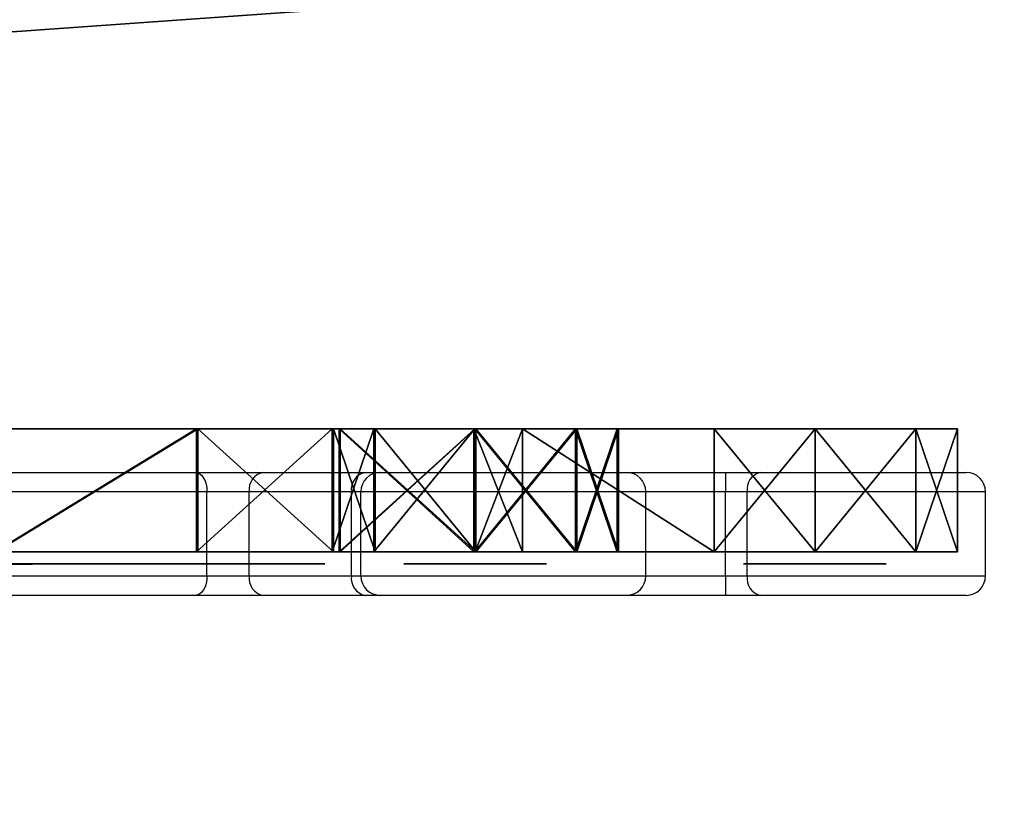
# Model space of a CAD drawing. Units: centimetres. Extents: x -348 to 302, y -288 to 287.
# Drawn here: x 20 to 35, y 20 to 33 of the extents above; entities that cross this region are included whole.
import ezdxf

# ---------------------------------------------------------------- set-up
doc = ezdxf.new("R2010")
doc.units = ezdxf.units.CM
doc.header["$LTSCALE"] = 2.54
doc.layers.get('0').update_dxf_attribs({"true_color": 0xff5454})
doc.layers.add('VP-EQ', color=7, linetype='Continuous', true_color=0x8a3492)

# ---------------------------------------------------------------- blocks, each defined once
blk = doc.blocks.new('Grupuj_40')
at = {"color": 18, "true_color": 0x010101, "extrusion": (9.49534e-15, 2.22119e-14, -1)}
blk.add_circle((-1.046, 1.1), 1.1, dxfattribs=at)
at = {"color": 18, "true_color": 0x010101}
mesh = blk.add_polyface(dxfattribs=at)
corners = [(0.4, 1.99), (0, 0.76), (0, 1.44), (0.4, 0.21), (1.046, 0), (1.046, 2.2), (1.693, 0.21), (1.693, 1.99), (2.092, 1.44), (2.092, 0.76)]
mesh.append_faces([[corners[k] for k in face] for face in [(0, 1, 2), (6, 8, 9)]], dxfattribs={"vtx0": -1, "color": 18})
mesh.append_faces([[corners[k] for k in face] for face in [(1, 0, 3), (3, 0, 4), (4, 5, 6)]], dxfattribs={"vtx0": -1, "vtx1": -1, "color": 18})
mesh.append_faces([[corners[k] for k in face] for face in [(4, 0, 5), (6, 5, 7), (6, 7, 8)]], dxfattribs={"vtx0": -1, "vtx2": -1, "color": 18})
blk = doc.blocks.new('Komponent_7')
at = {"color": 0}
blk.add_blockref('Grupuj_40', (0, 0), dxfattribs=at)
blk = doc.blocks.new('Grupuj_39')
at = {"color": 18, "true_color": 0x010101}
for p, q in [((1.047, 4.324), (0.365, 4.072)), ((4.198, 4.324), (1.047, 4.324)), ((4.198, 4.324), (4.866, 4.084)), ((0, 3.191), (0.365, 4.072)), ((4.866, 4.084), (5.229, 3.474)), ((1.163, 3.673), (0.857, 3.56)), ((4.085, 3.673), (1.163, 3.673)), ((4.427, 3.551), (4.085, 3.673)), ((0.857, 3.56), (0.71, 3.205)), ((4.572, 3.307), (4.427, 3.551)), ((5.229, 3.474), (5.211, 2.996)), ((0.71, 3.205), (0.846, 2.909)), ((4.565, 3.116), (4.572, 3.307)), ((0, 3.191), (0.304, 2.531)), ((4.175, 1.978), (4.565, 3.116)), ((0.846, 2.909), (2.912, 0.843)), ((4.777, 1.729), (5.211, 2.996)), ((0.304, 2.531), (2.533, 0.303)), ((3.646, 0.897), (4.175, 1.978)), ((4.187, 0.525), (4.777, 1.729)), ((2.912, 0.843), (3.241, 0.688)), ((3.516, 0.758), (3.646, 0.897)), ((3.241, 0.688), (3.516, 0.758)), ((4.187, 0.525), (3.862, 0.175)), ((3.174, 0), (2.533, 0.303)), ((3.862, 0.175), (3.174, 0))]:
    blk.add_line(p, q, dxfattribs=at)
mesh = blk.add_polyface(dxfattribs=at)
corners = [(0.304, 2.531), (0.365, 4.072), (0, 3.191), (0.71, 3.205), (0.846, 2.909), (2.533, 0.303), (2.912, 0.843), (3.174, 0), (3.241, 0.688), (3.862, 0.175), (3.516, 0.758), (3.646, 0.897), (4.175, 1.978), (4.187, 0.525), (4.565, 3.116), (4.777, 1.729), (4.572, 3.307), (1.047, 4.324), (0.857, 3.56), (1.163, 3.673), (4.198, 4.324), (4.085, 3.673), (4.427, 3.551), (4.866, 4.084), (5.211, 2.996), (5.229, 3.474)]
mesh.append_faces([[corners[k] for k in face] for face in [(0, 1, 2), (23, 24, 25)]], dxfattribs={"vtx0": -1, "color": 18})
mesh.append_faces([[corners[k] for k in face] for face in [(3, 0, 4), (4, 5, 6), (6, 7, 8), (8, 9, 10), (10, 9, 11), (11, 9, 12), (12, 13, 14), (14, 15, 16), (17, 19, 20), (20, 22, 23)]], dxfattribs={"vtx0": -1, "vtx1": -1, "color": 18})
mesh.append_faces([[corners[k] for k in face] for face in [(1, 0, 3), (23, 16, 15)]], dxfattribs={"vtx0": -1, "vtx1": -1, "vtx2": -1, "color": 18})
mesh.append_faces([[corners[k] for k in face] for face in [(4, 0, 5), (6, 5, 7), (8, 7, 9), (12, 9, 13), (14, 13, 15), (3, 17, 1), (17, 3, 18), (17, 18, 19), (20, 19, 21), (20, 21, 22), (23, 22, 16), (23, 15, 24)]], dxfattribs={"vtx0": -1, "vtx2": -1, "color": 18})
blk = doc.blocks.new('Komponent_6')
at = {"color": 0}
blk.add_blockref('Grupuj_39', (0, 0), dxfattribs=at)
blk = doc.blocks.new('Grupuj_43')
at = {"color": 0, "extrusion": (3.3567e-15, -1, 5.97531e-05), "rotation": 90.00003753195679}
blk.add_blockref('Komponent_6', (24.81, 24.096, 0), dxfattribs=at)
at = {"color": 0, "extrusion": (3.35677e-15, 1, -5.97531e-05), "zscale": -0.9999999999999999, "rotation": 269.9999987973299}
blk.add_blockref('Komponent_6', (-24.81, 13.877, -0.001), dxfattribs=at)
at = {"color": 0, "extrusion": (2.98765e-05, -1, 5.17477e-05), "rotation": 45.00003810023384}
blk.add_blockref('Komponent_6', (26.717, 18.482, 0.001), dxfattribs=at)
at = {"color": 0, "extrusion": (-2.98765e-05, 1, -6.77585e-05), "zscale": -1, "rotation": 224.9999995701774}
blk.add_blockref('Komponent_6', (-26.717, 19.491, -0.001), dxfattribs=at)
at = {"color": 0, "extrusion": (3.35673e-15, -1, 5.97531e-05), "zscale": -1, "rotation": 315.000000000001}
for p in [(30.126, 31.606, 0), (35.369, 18.948, 0)]:
    blk.add_blockref('Komponent_7', p, dxfattribs=at)
at = {"color": 0, "extrusion": (3.35677e-15, -1, 5.97531e-05), "zscale": -1, "rotation": 135.0000025613282}
blk.add_blockref('Komponent_7', (33.161, 6.367, -0.002), dxfattribs=at)
blk = doc.blocks.new('Grupuj_42')
at = {"color": 18, "true_color": 0x010101}
for p, q in [((28.435, 1.901, 9.527), (30.528, 1.9, 7.435)), ((28.435, 0.001, 9.527), (28.435, 1.901, 9.527)), ((28.435, 1.901, 9.527), (30.528, 1.9, 7.435)), ((28.435, 0.001, 9.527), (28.435, 1.901, 9.527)), ((28.453, 1.902, 30.635), (30.546, 1.902, 32.728)), ((28.453, 1.902, 30.635), (30.546, 1.902, 32.728)), ((28.453, 0.002, 30.636), (28.453, 1.902, 30.635)), ((28.453, 0.002, 30.636), (28.453, 1.902, 30.635)), ((30.528, 0, 7.435), (30.528, 1.9, 7.435)), ((30.528, 0, 7.435), (30.528, 1.9, 7.435)), ((30.546, 0.002, 32.728), (30.546, 1.902, 32.728)), ((30.546, 0.002, 32.728), (30.546, 1.902, 32.728)), ((30.635, 1.901, 11.727), (32.728, 1.901, 9.635)), ((30.635, 0.001, 11.727), (30.635, 1.901, 11.727)), ((30.635, 1.901, 11.727), (32.728, 1.901, 9.635)), ((30.635, 0.001, 11.727), (30.635, 1.901, 11.727)), ((30.653, 1.902, 28.435), (32.746, 1.902, 30.528)), ((30.653, 0.002, 28.436), (30.653, 1.902, 28.435)), ((30.653, 0.002, 28.436), (30.653, 1.902, 28.435)), ((30.653, 1.902, 28.435), (32.746, 1.902, 30.528)), ((31.19, 0.002, 34.284), (31.19, 1.902, 34.284)), ((31.19, 0.002, 34.284), (31.19, 1.902, 34.284)), ((32.717, 0.001, 14.842), (32.717, 1.901, 14.842)), ((32.717, 0.001, 14.842), (32.717, 1.901, 14.842)), ((32.728, 0.001, 9.635), (32.728, 1.901, 9.635)), ((32.728, 0.001, 9.635), (32.728, 1.901, 9.635)), ((32.746, 0.002, 30.528), (32.746, 1.902, 30.528)), ((32.746, 0.002, 30.528), (32.746, 1.902, 30.528)), ((33.466, 1.901, 21.646), (36.425, 1.901, 21.646)), ((33.466, 1.901, 18.535), (36.425, 1.901, 18.535)), ((33.466, 0.001, 18.535), (33.466, 1.901, 18.535)), ((33.466, 1.901, 18.535), (36.425, 1.901, 18.535)), ((33.466, 0.001, 21.646), (33.466, 1.901, 21.646)), ((33.466, 0.001, 18.535), (33.466, 1.901, 18.535)), ((33.466, 1.901, 21.646), (36.425, 1.901, 21.646)), ((33.466, 0.001, 21.646), (33.466, 1.901, 21.646)), ((34.284, 0, 5.879), (34.284, 1.9, 5.879)), ((34.284, 0, 5.879), (34.284, 1.9, 5.879)), ((34.302, 0.002, 31.173), (34.302, 1.902, 31.172)), ((34.302, 0.002, 31.173), (34.302, 1.902, 31.172)), ((36.425, 0.001, 18.535), (36.425, 1.901, 18.535)), ((36.425, 0.001, 21.646), (36.425, 1.901, 21.646)), ((36.425, 0.001, 18.535), (36.425, 1.901, 18.535)), ((36.425, 0.001, 21.646), (36.425, 1.901, 21.646)), ((39.536, 0.001, 18.535), (39.536, 1.901, 18.535)), ((39.536, 0.001, 18.535), (39.536, 1.901, 18.535)), ((28.435, 0.001, 9.527), (30.528, 0, 7.435)), ((28.435, 0.001, 9.527), (30.528, 0, 7.435)), ((28.453, 0.002, 30.636), (30.546, 0.002, 32.728)), ((28.453, 0.002, 30.636), (30.546, 0.002, 32.728)), ((30.635, 0.001, 11.727), (32.728, 0.001, 9.635)), ((30.635, 0.001, 11.727), (32.728, 0.001, 9.635)), ((30.653, 0.002, 28.436), (32.746, 0.002, 30.528)), ((30.653, 0.002, 28.436), (32.746, 0.002, 30.528)), ((33.466, 0.001, 18.535), (36.425, 0.001, 18.535)), ((33.466, 0.001, 21.646), (36.425, 0.001, 21.646)), ((33.466, 0.001, 18.535), (36.425, 0.001, 18.535)), ((33.466, 0.001, 21.646), (36.425, 0.001, 21.646))]:
    blk.add_line(p, q, dxfattribs=at)
at = {"color": 0}
for p, q in [((31.172, 0, 5.879), (31.172, 1.9, 5.879)), ((31.172, 0, 5.879), (31.172, 1.9, 5.879)), ((32.728, 0, 5.235), (32.728, 1.9, 5.235)), ((32.728, 0, 5.235), (32.728, 1.9, 5.235)), ((32.735, 0.002, 25.321), (32.735, 1.902, 25.32)), ((32.735, 0.002, 25.321), (32.735, 1.902, 25.32)), ((32.746, 0.002, 34.928), (32.746, 1.902, 34.928)), ((32.746, 0.002, 34.928), (32.746, 1.902, 34.928)), ((34.284, 0.001, 8.99), (34.284, 1.901, 8.99)), ((34.284, 0.001, 8.99), (34.284, 1.901, 8.99)), ((34.302, 0.002, 34.284), (34.302, 1.902, 34.284)), ((34.302, 0.002, 34.284), (34.302, 1.902, 34.284)), ((34.928, 0, 7.435), (34.928, 1.9, 7.435)), ((34.928, 0, 7.435), (34.928, 1.9, 7.435)), ((34.946, 0.002, 32.728), (34.946, 1.902, 32.728)), ((34.946, 0.002, 32.728), (34.946, 1.902, 32.728)), ((37.981, 0.001, 17.891), (37.981, 1.901, 17.89)), ((37.981, 0.001, 22.291), (37.981, 1.901, 22.29)), ((37.981, 0.001, 17.891), (37.981, 1.901, 17.89)), ((37.981, 0.001, 22.291), (37.981, 1.901, 22.29)), ((39.536, 0.001, 21.646), (39.536, 1.901, 21.646)), ((39.536, 0.001, 21.646), (39.536, 1.901, 21.646)), ((40.181, 0.001, 20.091), (40.181, 1.901, 20.09)), ((40.181, 0.001, 20.091), (40.181, 1.901, 20.09))]:
    blk.add_line(p, q, dxfattribs=at)
at = {"color": 0, "extrusion": (4.96536e-15, -1, 5.97531e-05)}
blk.add_arc((20.078, 20.103, -1.9), 13.7, 276.6816, 308.3184, dxfattribs=at)
at = {"color": 18, "true_color": 0x010101, "extrusion": (4.96536e-15, -1, 5.97531e-05)}
blk.add_arc((20.078, 20.103, -1.9), 13.7, 276.6816, 308.3184, dxfattribs=at)
blk.add_arc((20.078, 20.103, -1.9), 13.7, 276.6816, 308.3184, dxfattribs=at)
at = {"color": 0, "extrusion": (3.78503e-15, -1, 5.97531e-05)}
blk.add_arc((20.096, 20.06, -1.9), 13.7, 51.6816, 67.5, dxfattribs=at)
at = {"color": 18, "true_color": 0x010101, "extrusion": (3.78503e-15, -1, 5.97531e-05)}
blk.add_arc((20.096, 20.06, -1.9), 13.7, 51.6816, 67.5, dxfattribs=at)
at = {"color": 0, "extrusion": (-4.42541e-15, 1, -5.97531e-05)}
for centre in [(-32.728, 7.435, 1.9), (-32.728, 7.435, 0)]:
    blk.add_arc(centre, 2.2, 90, 360, dxfattribs=at)
at = {"color": 18, "true_color": 0x010101, "extrusion": (-4.42541e-15, 1, -5.97531e-05)}
for centre in [(-32.728, 7.435, 1.9), (-32.728, 7.435, 1.9), (-32.728, 7.435, 1.9), (-32.728, 7.435, 1.9), (-32.728, 7.435, 1.9), (-32.728, 7.435, 1.9), (-32.728, 7.435, 0), (-32.728, 7.435, 0), (-32.728, 7.435, 0), (-32.728, 7.435, 0), (-32.728, 7.435, 0), (-32.728, 7.435, 0)]:
    blk.add_arc(centre, 2.2, 90, 360, dxfattribs=at)
at = {"color": 0, "extrusion": (-3.58721e-15, 1, -5.97531e-05)}
blk.add_arc((-32.746, 32.728, 1.9), 2.2, 360, 270, dxfattribs=at)
at = {"color": 18, "true_color": 0x010101, "extrusion": (-3.58721e-15, 1, -5.97531e-05)}
blk.add_arc((-32.746, 32.728, 1.9), 2.2, 360, 270, dxfattribs=at)
blk.add_arc((-32.746, 32.728, 1.9), 2.2, 360, 270, dxfattribs=at)
blk.add_arc((-32.746, 32.728, 1.9), 2.2, 360, 270, dxfattribs=at)
blk.add_arc((-32.746, 32.728, 1.9), 2.2, 360, 270, dxfattribs=at)
blk.add_arc((-32.746, 32.728, 1.9), 2.2, 360, 270, dxfattribs=at)
blk.add_arc((-32.746, 32.728, 1.9), 2.2, 360, 270, dxfattribs=at)
at = {"color": 0, "extrusion": (5.6304e-15, -1, 5.97531e-05)}
blk.add_arc((20.06, 20.085, -1.9), 13.7, 321.6816, 337.5, dxfattribs=at)
at = {"color": 18, "true_color": 0x010101, "extrusion": (5.6304e-15, -1, 5.97531e-05)}
blk.add_arc((20.06, 20.085, -1.9), 13.7, 321.6816, 337.5, dxfattribs=at)
at = {"color": 0, "extrusion": (-4.2854e-15, 1, -5.97531e-05)}
blk.add_arc((-20.078, 20.078, 1.9), 13.7, 141.6816, 173.3184, dxfattribs=at)
at = {"color": 18, "true_color": 0x010101, "extrusion": (-4.2854e-15, 1, -5.97531e-05)}
blk.add_arc((-20.078, 20.078, 1.9), 13.7, 141.6816, 173.3184, dxfattribs=at)
blk.add_arc((-20.078, 20.078, 1.9), 13.7, 141.6816, 173.3184, dxfattribs=at)
at = {"color": 0, "extrusion": (-3.70613e-15, 1, -5.97531e-05)}
blk.add_arc((-20.008, 20.163, 1.9), 13.778, 186.8967, 202.7151, dxfattribs=at)
at = {"color": 18, "true_color": 0x010101, "extrusion": (-3.70613e-15, 1, -5.97531e-05)}
blk.add_arc((-20.008, 20.163, 1.9), 13.778, 186.8967, 202.7151, dxfattribs=at)
at = {"color": 0, "extrusion": (-2.56035e-15, 1, -5.97531e-05)}
blk.add_arc((-37.981, 20.091, 1.9), 2.2, 45, 315, dxfattribs=at)
at = {"color": 18, "true_color": 0x010101, "extrusion": (-2.56035e-15, 1, -5.97531e-05)}
blk.add_arc((-37.981, 20.091, 1.9), 2.2, 45, 315, dxfattribs=at)
blk.add_arc((-37.981, 20.091, 1.9), 2.2, 45, 315, dxfattribs=at)
blk.add_arc((-37.981, 20.091, 1.9), 2.2, 45, 315, dxfattribs=at)
blk.add_arc((-37.981, 20.091, 1.9), 2.2, 45, 315, dxfattribs=at)
blk.add_arc((-37.981, 20.091, 1.9), 2.2, 45, 315, dxfattribs=at)
blk.add_arc((-37.981, 20.091, 1.9), 2.2, 45, 315, dxfattribs=at)
at = {"color": 0, "extrusion": (4.99454e-15, -1, 5.97531e-05)}
blk.add_arc((20.078, 20.103, 0), 13.7, 276.6816, 308.3184, dxfattribs=at)
at = {"color": 18, "true_color": 0x010101, "extrusion": (4.99454e-15, -1, 5.97531e-05)}
blk.add_arc((20.078, 20.103, 0), 13.7, 276.6816, 308.3184, dxfattribs=at)
blk.add_arc((20.078, 20.103, 0), 13.7, 276.6816, 308.3184, dxfattribs=at)
at = {"color": 0, "extrusion": (3.78488e-15, -1, 5.97531e-05)}
blk.add_arc((20.096, 20.06, 0), 13.7, 51.6816, 67.5, dxfattribs=at)
at = {"color": 18, "true_color": 0x010101, "extrusion": (3.78488e-15, -1, 5.97531e-05)}
blk.add_arc((20.096, 20.06, 0), 13.7, 51.6816, 67.5, dxfattribs=at)
at = {"color": 0, "extrusion": (-3.33146e-15, 1, -5.97531e-05)}
blk.add_arc((-32.746, 32.728, 0), 2.2, 360, 270, dxfattribs=at)
at = {"color": 18, "true_color": 0x010101, "extrusion": (-3.33146e-15, 1, -5.97531e-05)}
blk.add_arc((-32.746, 32.728, 0), 2.2, 360, 270, dxfattribs=at)
blk.add_arc((-32.746, 32.728, 0), 2.2, 360, 270, dxfattribs=at)
blk.add_arc((-32.746, 32.728, 0), 2.2, 360, 270, dxfattribs=at)
blk.add_arc((-32.746, 32.728, 0), 2.2, 360, 270, dxfattribs=at)
blk.add_arc((-32.746, 32.728, 0), 2.2, 360, 270, dxfattribs=at)
blk.add_arc((-32.746, 32.728, 0), 2.2, 360, 270, dxfattribs=at)
at = {"color": 0, "extrusion": (5.7291e-15, -1, 5.97531e-05)}
blk.add_arc((20.06, 20.085, 0), 13.7, 321.6816, 337.5, dxfattribs=at)
at = {"color": 18, "true_color": 0x010101, "extrusion": (5.7291e-15, -1, 5.97531e-05)}
blk.add_arc((20.06, 20.085, 0), 13.7, 321.6816, 337.5, dxfattribs=at)
at = {"color": 0, "extrusion": (-4.15426e-15, 1, -5.97531e-05)}
blk.add_arc((-20.078, 20.078, 0), 13.7, 141.6816, 173.3184, dxfattribs=at)
at = {"color": 18, "true_color": 0x010101, "extrusion": (-4.15426e-15, 1, -5.97531e-05)}
blk.add_arc((-20.078, 20.078, 0), 13.7, 141.6816, 173.3184, dxfattribs=at)
blk.add_arc((-20.078, 20.078, 0), 13.7, 141.6816, 173.3184, dxfattribs=at)
at = {"color": 0, "extrusion": (-3.8301e-15, 1, -5.97531e-05)}
blk.add_arc((-20.008, 20.163, 0), 13.778, 186.8967, 202.7151, dxfattribs=at)
at = {"color": 18, "true_color": 0x010101, "extrusion": (-3.8301e-15, 1, -5.97531e-05)}
blk.add_arc((-20.008, 20.163, 0), 13.778, 186.8967, 202.7151, dxfattribs=at)
at = {"color": 0, "extrusion": (-4.19255e-15, 1, -5.97531e-05)}
blk.add_arc((-37.981, 20.091, 0), 2.2, 45, 315, dxfattribs=at)
at = {"color": 18, "true_color": 0x010101, "extrusion": (-4.19255e-15, 1, -5.97531e-05)}
blk.add_arc((-37.981, 20.091, 0), 2.2, 45, 315, dxfattribs=at)
blk.add_arc((-37.981, 20.091, 0), 2.2, 45, 315, dxfattribs=at)
blk.add_arc((-37.981, 20.091, 0), 2.2, 45, 315, dxfattribs=at)
blk.add_arc((-37.981, 20.091, 0), 2.2, 45, 315, dxfattribs=at)
blk.add_arc((-37.981, 20.091, 0), 2.2, 45, 315, dxfattribs=at)
blk.add_arc((-37.981, 20.091, 0), 2.2, 45, 315, dxfattribs=at)
at = {"color": 0}
mesh = blk.add_polyface(dxfattribs=at)
corners = [(18.535, 1.9, 0.644), (21.646, 1.9, 0.644), (20.09, 1.9), (17.89, 1.9, 2.2), (22.29, 1.9, 2.2), (18.535, 1.9, 3.756), (21.646, 1.9, 3.756), (18.535, 1.9, 6.715), (21.646, 1.9, 6.715), (25.32, 1.9, 7.446), (14.842, 1.9, 7.464), (28.435, 1.901, 9.527), (11.727, 1.901, 9.545), (0.644, 1.901, 21.646), (3.756, 1.901, 21.646), (6.715, 1.901, 21.646), (2.2, 1.901, 22.29), (7.464, 1.902, 25.338), (33.466, 1.901, 21.646), (32.735, 1.902, 25.32), (30.653, 1.902, 28.435), (9.545, 1.902, 28.453), (32.746, 1.902, 30.528), (7.453, 1.902, 30.546), (28.453, 1.902, 30.635), (34.302, 1.902, 31.172), (30.546, 1.902, 32.728), (34.946, 1.902, 32.728), (31.19, 1.902, 34.284), (34.302, 1.902, 34.284), (32.746, 1.902, 34.928), (0.644, 1.901, 18.535), (3.756, 1.901, 18.535), (2.2, 1.901, 17.89), (0, 1.901, 20.09), (6.715, 1.901, 18.535), (33.466, 1.901, 18.535), (36.425, 1.901, 18.535), (39.536, 1.901, 18.535), (40.181, 1.901, 20.09), (39.536, 1.901, 21.646), (36.425, 1.901, 21.646), (37.981, 1.901, 22.29), (37.981, 1.901, 17.89), (5.879, 1.9, 5.897), (8.99, 1.9, 5.897), (7.435, 1.9, 5.253), (5.235, 1.9, 7.453), (9.635, 1.9, 7.453), (5.879, 1.901, 9.008), (7.435, 1.901, 9.653), (32.728, 1.901, 9.635), (30.635, 1.901, 11.727), (9.527, 1.901, 11.745), (32.717, 1.901, 14.842), (7.446, 1.901, 14.86), (31.172, 1.9, 5.879), (34.284, 1.9, 5.879), (32.728, 1.9, 5.235), (30.528, 1.9, 7.435), (34.928, 1.9, 7.435), (34.284, 1.901, 8.99), (11.745, 1.902, 30.653), (5.897, 1.902, 31.19), (9.653, 1.902, 32.746), (5.253, 1.902, 32.746), (5.897, 1.902, 34.302), (9.008, 1.902, 34.302), (7.453, 1.902, 34.946), (25.338, 1.902, 32.717), (14.86, 1.902, 32.735), (21.646, 1.902, 33.466), (18.535, 1.902, 33.466), (18.535, 1.902, 36.425), (21.646, 1.902, 36.425), (17.89, 1.902, 37.981), (22.29, 1.902, 37.981), (18.535, 1.902, 39.536), (21.646, 1.902, 39.536), (20.09, 1.902, 40.181)]
mesh.append_faces([[corners[k] for k in face] for face in [(0, 1, 2), (14, 13, 16), (29, 28, 30), (31, 32, 33), (40, 41, 42), (44, 45, 46), (56, 57, 58), (67, 66, 68), (78, 77, 79)]], dxfattribs={"vtx0": -1, "color": 0})
mesh.append_faces([[corners[k] for k in face] for face in [(1, 3, 4), (4, 5, 6), (6, 7, 8), (8, 7, 9), (9, 10, 11), (17, 18, 15), (18, 17, 19), (19, 17, 20), (20, 21, 22), (22, 24, 25), (25, 26, 27), (27, 28, 29), (32, 34, 35), (36, 34, 37), (38, 34, 39), (39, 18, 40), (45, 47, 48), (48, 49, 12), (51, 50, 52), (52, 53, 54), (54, 55, 36), (57, 59, 60), (60, 11, 61), (61, 11, 51), (62, 63, 64), (64, 66, 67), (69, 70, 71), (71, 73, 74), (74, 75, 76), (76, 77, 78)]], dxfattribs={"vtx0": -1, "vtx1": -1, "color": 0})
mesh.append_faces([[corners[k] for k in face] for face in [(22, 23, 24), (35, 34, 36), (37, 34, 38), (39, 13, 15), (39, 15, 18), (12, 50, 51), (51, 11, 12), (23, 62, 24)]], dxfattribs={"vtx0": -1, "vtx1": -1, "vtx2": -1, "color": 0})
mesh.append_faces([[corners[k] for k in face] for face in [(1, 0, 3), (4, 3, 5), (6, 5, 7), (9, 7, 10), (11, 10, 12), (13, 14, 15), (20, 17, 21), (22, 21, 23), (25, 24, 26), (27, 26, 28), (32, 31, 34), (39, 34, 13), (40, 18, 41), (45, 44, 47), (48, 47, 49), (12, 49, 50), (52, 50, 53), (54, 53, 55), (36, 55, 35), (57, 56, 59), (60, 59, 11), (62, 23, 63), (64, 63, 65), (64, 65, 66), (62, 69, 24), (69, 62, 70), (71, 70, 72), (71, 72, 73), (74, 73, 75), (76, 75, 77)]], dxfattribs={"vtx0": -1, "vtx2": -1, "color": 0})
mesh.append_faces([[corners[k] for k in face] for face in [(38, 43, 37)]], dxfattribs={"vtx2": -1, "color": 0})
at = {"color": 18, "true_color": 0x010101}
mesh = blk.add_polyface(dxfattribs=at)
corners = [(28.435, 1.901, 9.527), (25.32, 0, 7.446), (25.32, 1.9, 7.446), (28.435, 0.001, 9.527)]
mesh.append_faces([[corners[k] for k in face] for face in [(0, 1, 2), (1, 0, 3)]], dxfattribs={"vtx0": -1, "color": 18})
mesh = blk.add_polyface(dxfattribs=at)
corners = [(25.338, 0.002, 32.717), (28.453, 1.902, 30.635), (25.338, 1.902, 32.717), (28.453, 0.002, 30.636)]
mesh.append_faces([[corners[k] for k in face] for face in [(0, 1, 2), (1, 0, 3)]], dxfattribs={"vtx0": -1, "color": 18})
mesh = blk.add_polyface(dxfattribs=at)
corners = [(28.435, 0.001, 9.527), (30.528, 1.9, 7.435), (30.528, 0, 7.435), (28.435, 1.901, 9.527)]
mesh.append_faces([[corners[k] for k in face] for face in [(0, 1, 2), (1, 0, 3)]], dxfattribs={"vtx0": -1, "color": 18})
mesh = blk.add_polyface(dxfattribs=at)
corners = [(30.546, 0.002, 32.728), (28.453, 1.902, 30.635), (28.453, 0.002, 30.636), (30.546, 1.902, 32.728)]
mesh.append_faces([[corners[k] for k in face] for face in [(0, 1, 2), (1, 0, 3)]], dxfattribs={"vtx0": -1, "color": 18})
mesh = blk.add_polyface(dxfattribs=at)
corners = [(30.528, 0, 7.435), (31.172, 1.9, 5.879), (31.172, 0, 5.879), (30.528, 1.9, 7.435)]
mesh.append_faces([[corners[k] for k in face] for face in [(0, 1, 2), (1, 0, 3)]], dxfattribs={"vtx0": -1, "color": 18})
mesh = blk.add_polyface(dxfattribs=at)
corners = [(31.19, 0.002, 34.284), (30.546, 1.902, 32.728), (30.546, 0.002, 32.728), (31.19, 1.902, 34.284)]
mesh.append_faces([[corners[k] for k in face] for face in [(0, 1, 2), (1, 0, 3)]], dxfattribs={"vtx0": -1, "color": 18})
mesh = blk.add_polyface(dxfattribs=at)
corners = [(30.635, 1.901, 11.727), (32.717, 0.001, 14.842), (30.635, 0.001, 11.727), (32.717, 1.901, 14.842)]
mesh.append_faces([[corners[k] for k in face] for face in [(0, 1, 2), (1, 0, 3)]], dxfattribs={"vtx0": -1, "color": 18})
mesh = blk.add_polyface(dxfattribs=at)
corners = [(32.728, 1.901, 9.635), (30.635, 0.001, 11.727), (32.728, 0.001, 9.635), (30.635, 1.901, 11.727)]
mesh.append_faces([[corners[k] for k in face] for face in [(0, 1, 2), (1, 0, 3)]], dxfattribs={"vtx0": -1, "color": 18})
mesh = blk.add_polyface(dxfattribs=at)
corners = [(32.735, 1.902, 25.32), (30.653, 0.002, 28.436), (32.735, 0.002, 25.321), (30.653, 1.902, 28.435)]
mesh.append_faces([[corners[k] for k in face] for face in [(0, 1, 2), (1, 0, 3)]], dxfattribs={"vtx0": -1, "color": 18})
mesh = blk.add_polyface(dxfattribs=at)
corners = [(30.653, 1.902, 28.435), (32.746, 0.002, 30.528), (30.653, 0.002, 28.436), (32.746, 1.902, 30.528)]
mesh.append_faces([[corners[k] for k in face] for face in [(0, 1, 2), (1, 0, 3)]], dxfattribs={"vtx0": -1, "color": 18})
mesh = blk.add_polyface(dxfattribs=at)
corners = [(32.728, 1.9, 5.235), (31.172, 0, 5.879), (31.172, 1.9, 5.879), (32.728, 0, 5.235)]
mesh.append_faces([[corners[k] for k in face] for face in [(0, 1, 2), (1, 0, 3)]], dxfattribs={"vtx0": -1, "color": 18})
mesh = blk.add_polyface(dxfattribs=at)
corners = [(32.746, 0.002, 34.928), (31.19, 1.902, 34.284), (31.19, 0.002, 34.284), (32.746, 1.902, 34.928)]
mesh.append_faces([[corners[k] for k in face] for face in [(0, 1, 2), (1, 0, 3)]], dxfattribs={"vtx0": -1, "color": 18})
mesh = blk.add_polyface(dxfattribs=at)
corners = [(32.717, 1.901, 14.842), (33.466, 0.001, 18.535), (32.717, 0.001, 14.842), (33.466, 1.901, 18.535)]
mesh.append_faces([[corners[k] for k in face] for face in [(0, 1, 2), (1, 0, 3)]], dxfattribs={"vtx0": -1, "color": 18})
mesh = blk.add_polyface(dxfattribs=at)
corners = [(32.728, 0.001, 9.635), (34.284, 1.901, 8.99), (32.728, 1.901, 9.635), (34.284, 0.001, 8.99)]
mesh.append_faces([[corners[k] for k in face] for face in [(0, 1, 2), (1, 0, 3)]], dxfattribs={"vtx0": -1, "color": 18})
mesh = blk.add_polyface(dxfattribs=at)
corners = [(32.728, 1.9, 5.235), (34.284, 0, 5.879), (32.728, 0, 5.235), (34.284, 1.9, 5.879)]
mesh.append_faces([[corners[k] for k in face] for face in [(0, 1, 2), (1, 0, 3)]], dxfattribs={"vtx0": -1, "color": 18})
mesh = blk.add_polyface(dxfattribs=at)
corners = [(33.466, 1.901, 21.646), (32.735, 0.002, 25.321), (33.466, 0.001, 21.646), (32.735, 1.902, 25.32)]
mesh.append_faces([[corners[k] for k in face] for face in [(0, 1, 2), (1, 0, 3)]], dxfattribs={"vtx0": -1, "color": 18})
mesh = blk.add_polyface(dxfattribs=at)
corners = [(32.746, 0.002, 34.928), (34.302, 1.902, 34.284), (32.746, 1.902, 34.928), (34.302, 0.002, 34.284)]
mesh.append_faces([[corners[k] for k in face] for face in [(0, 1, 2), (1, 0, 3)]], dxfattribs={"vtx0": -1, "color": 18})
mesh = blk.add_polyface(dxfattribs=at)
corners = [(32.746, 1.902, 30.528), (34.302, 0.002, 31.173), (32.746, 0.002, 30.528), (34.302, 1.902, 31.172)]
mesh.append_faces([[corners[k] for k in face] for face in [(0, 1, 2), (1, 0, 3)]], dxfattribs={"vtx0": -1, "color": 18})
mesh = blk.add_polyface(dxfattribs=at)
corners = [(33.466, 1.901, 18.535), (36.425, 0.001, 18.535), (33.466, 0.001, 18.535), (36.425, 1.901, 18.535)]
mesh.append_faces([[corners[k] for k in face] for face in [(0, 1, 2), (1, 0, 3)]], dxfattribs={"vtx0": -1, "color": 18})
mesh = blk.add_polyface(dxfattribs=at)
corners = [(36.425, 0.001, 21.646), (33.466, 1.901, 21.646), (33.466, 0.001, 21.646), (36.425, 1.901, 21.646)]
mesh.append_faces([[corners[k] for k in face] for face in [(0, 1, 2), (1, 0, 3)]], dxfattribs={"vtx0": -1, "color": 18})
mesh = blk.add_polyface(dxfattribs=at)
corners = [(34.928, 1.9, 7.435), (34.284, 0.001, 8.99), (34.928, 0, 7.435), (34.284, 1.901, 8.99)]
mesh.append_faces([[corners[k] for k in face] for face in [(0, 1, 2), (1, 0, 3)]], dxfattribs={"vtx0": -1, "color": 18})
mesh = blk.add_polyface(dxfattribs=at)
corners = [(34.284, 1.9, 5.879), (34.928, 0, 7.435), (34.284, 0, 5.879), (34.928, 1.9, 7.435)]
mesh.append_faces([[corners[k] for k in face] for face in [(0, 1, 2), (1, 0, 3)]], dxfattribs={"vtx0": -1, "color": 18})
mesh = blk.add_polyface(dxfattribs=at)
corners = [(34.946, 1.902, 32.728), (34.302, 0.002, 34.284), (34.946, 0.002, 32.728), (34.302, 1.902, 34.284)]
mesh.append_faces([[corners[k] for k in face] for face in [(0, 1, 2), (1, 0, 3)]], dxfattribs={"vtx0": -1, "color": 18})
mesh = blk.add_polyface(dxfattribs=at)
corners = [(34.302, 1.902, 31.172), (34.946, 0.002, 32.728), (34.302, 0.002, 31.173), (34.946, 1.902, 32.728)]
mesh.append_faces([[corners[k] for k in face] for face in [(0, 1, 2), (1, 0, 3)]], dxfattribs={"vtx0": -1, "color": 18})
mesh = blk.add_polyface(dxfattribs=at)
corners = [(36.425, 1.901, 18.535), (37.981, 0.001, 17.891), (36.425, 0.001, 18.535), (37.981, 1.901, 17.89)]
mesh.append_faces([[corners[k] for k in face] for face in [(0, 1, 2), (1, 0, 3)]], dxfattribs={"vtx0": -1, "color": 18})
mesh = blk.add_polyface(dxfattribs=at)
corners = [(36.425, 0.001, 21.646), (37.981, 1.901, 22.29), (36.425, 1.901, 21.646), (37.981, 0.001, 22.291)]
mesh.append_faces([[corners[k] for k in face] for face in [(0, 1, 2), (1, 0, 3)]], dxfattribs={"vtx0": -1, "color": 18})
mesh = blk.add_polyface(dxfattribs=at)
corners = [(39.536, 1.901, 18.535), (37.981, 0.001, 17.891), (37.981, 1.901, 17.89), (39.536, 0.001, 18.535)]
mesh.append_faces([[corners[k] for k in face] for face in [(0, 1, 2), (1, 0, 3)]], dxfattribs={"vtx0": -1, "color": 18})
mesh = blk.add_polyface(dxfattribs=at)
corners = [(39.536, 0.001, 21.646), (37.981, 1.901, 22.29), (37.981, 0.001, 22.291), (39.536, 1.901, 21.646)]
mesh.append_faces([[corners[k] for k in face] for face in [(0, 1, 2), (1, 0, 3)]], dxfattribs={"vtx0": -1, "color": 18})
mesh = blk.add_polyface(dxfattribs=at)
corners = [(39.536, 1.901, 18.535), (40.181, 0.001, 20.091), (39.536, 0.001, 18.535), (40.181, 1.901, 20.09)]
mesh.append_faces([[corners[k] for k in face] for face in [(0, 1, 2), (1, 0, 3)]], dxfattribs={"vtx0": -1, "color": 18})
mesh = blk.add_polyface(dxfattribs=at)
corners = [(40.181, 1.901, 20.09), (39.536, 0.001, 21.646), (40.181, 0.001, 20.091), (39.536, 1.901, 21.646)]
mesh.append_faces([[corners[k] for k in face] for face in [(0, 1, 2), (1, 0, 3)]], dxfattribs={"vtx0": -1, "color": 18})
at = {"color": 0}
mesh = blk.add_polyface(dxfattribs=at)
corners = [(34.284, 0, 5.879), (31.172, 0, 5.879), (32.728, 0, 5.235), (30.528, 0, 7.435), (34.928, 0, 7.435), (28.435, 0.001, 9.527), (34.284, 0.001, 8.99), (32.728, 0.001, 9.635), (11.727, 0.001, 9.545), (8.99, 0, 5.897), (5.879, 0, 5.897), (7.435, 0, 5.253), (5.235, 0, 7.453), (9.635, 0, 7.453), (5.879, 0.001, 9.008), (7.435, 0.001, 9.653), (30.635, 0.001, 11.727), (9.527, 0.001, 11.745), (32.717, 0.001, 14.842), (7.446, 0.001, 14.86), (33.466, 0.001, 18.535), (6.715, 0.001, 18.535), (39.536, 0.001, 18.535), (36.425, 0.001, 18.535), (37.981, 0.001, 17.891), (21.646, 0, 0.644), (18.535, 0, 0.644), (20.09, 0, 0), (17.89, 0, 2.2), (22.29, 0, 2.2), (18.535, 0, 3.756), (21.646, 0, 3.756), (18.535, 0, 6.715), (21.646, 0, 6.715), (25.32, 0, 7.446), (14.842, 0, 7.464), (3.756, 0.001, 18.535), (0.644, 0.001, 18.535), (2.2, 0.001, 17.891), (0, 0.001, 20.091), (40.181, 0.001, 20.091), (0.644, 0.001, 21.646), (36.425, 0.001, 21.646), (39.536, 0.001, 21.646), (6.715, 0.001, 21.646), (3.756, 0.001, 21.646), (33.466, 0.001, 21.646), (37.981, 0.001, 22.291), (7.464, 0.002, 25.339), (32.735, 0.002, 25.321), (30.653, 0.002, 28.436), (9.545, 0.002, 28.454), (32.746, 0.002, 30.528), (7.453, 0.002, 30.546), (28.453, 0.002, 30.636), (34.302, 0.002, 31.173), (30.546, 0.002, 32.728), (34.946, 0.002, 32.728), (31.19, 0.002, 34.284), (34.302, 0.002, 34.284), (32.746, 0.002, 34.928), (25.338, 0.002, 32.717), (11.745, 0.002, 30.654), (14.86, 0.002, 32.735), (21.646, 0.002, 33.466), (18.535, 0.002, 33.466), (18.535, 0.002, 36.425), (21.646, 0.002, 36.425), (17.89, 0.002, 37.981), (22.29, 0.002, 37.981), (18.535, 0.002, 39.537), (21.646, 0.002, 39.537), (20.09, 0.002, 40.181), (5.897, 0.002, 31.191), (9.653, 0.002, 32.746), (5.253, 0.002, 32.746), (5.897, 0.002, 34.302), (9.008, 0.002, 34.302), (7.453, 0.002, 34.946), (2.2, 0.001, 22.291)]
mesh.append_faces([[corners[k] for k in face] for face in [(0, 1, 2), (9, 10, 11), (22, 23, 24), (25, 26, 27), (36, 37, 38), (42, 43, 47), (58, 59, 60), (70, 71, 72), (76, 77, 78)]], dxfattribs={"vtx0": -1, "color": 0})
mesh.append_faces([[corners[k] for k in face] for face in [(1, 0, 3), (3, 4, 5), (10, 9, 12), (12, 13, 14), (14, 8, 15), (15, 16, 17), (17, 18, 19), (19, 20, 21), (26, 25, 28), (28, 29, 30), (30, 31, 32), (32, 34, 35), (35, 5, 8), (37, 21, 39), (39, 40, 41), (48, 50, 51), (51, 52, 53), (54, 55, 56), (56, 57, 58), (61, 62, 54), (62, 61, 63), (63, 64, 65), (65, 64, 66), (66, 67, 68), (68, 69, 70), (53, 62, 73), (73, 74, 75), (75, 74, 76)]], dxfattribs={"vtx0": -1, "vtx1": -1, "color": 0})
mesh.append_faces([[corners[k] for k in face] for face in [(5, 7, 8), (15, 8, 7), (39, 21, 20), (39, 23, 22), (41, 40, 42), (41, 42, 44), (53, 52, 54), (62, 53, 54)]], dxfattribs={"vtx0": -1, "vtx1": -1, "vtx2": -1, "color": 0})
mesh.append_faces([[corners[k] for k in face] for face in [(3, 0, 4), (5, 4, 6), (5, 6, 7), (12, 9, 13), (14, 13, 8), (15, 7, 16), (17, 16, 18), (19, 18, 20), (28, 25, 29), (30, 29, 31), (32, 31, 33), (32, 33, 34), (35, 34, 5), (37, 36, 21), (39, 20, 23), (39, 22, 40), (42, 40, 43), (41, 44, 45), (44, 42, 46), (46, 48, 44), (48, 46, 49), (48, 49, 50), (51, 50, 52), (54, 52, 55), (56, 55, 57), (58, 57, 59), (63, 61, 64), (66, 64, 67), (68, 67, 69), (70, 69, 71), (73, 62, 74), (76, 74, 77)]], dxfattribs={"vtx0": -1, "vtx2": -1, "color": 0})
mesh.append_faces([[corners[k] for k in face] for face in [(79, 41, 45)]], dxfattribs={"vtx1": -1, "color": 0})
blk = doc.blocks.new('Grupuj_45')
at = {"color": 7, "true_color": 0xf4f2f2}
blk.add_blockref('Grupuj_42', (0, 2.049), dxfattribs=at)
at = {"color": 0}
blk.add_blockref('Grupuj_43', (1.091, 1.861, 1.091), dxfattribs=at)
blk = doc.blocks.new('Group312_1')
at = {"color": 0}
blk.add_blockref('Grupuj_45', (-20.078, -5.205, -20.078), dxfattribs=at)
blk = doc.blocks.new('Grupuj_229')
at = {"color": 0}
mesh = blk.add_polyface(dxfattribs=at)
corners = [(69.4, 74), (4.6, 69.4), (4.6, 74), (69.4, 4.6), (69.4, 69.4), (74, 4.6), (74, 69.4), (0, 69.4), (4.6, 4.6), (0, 4.6), (4.6, 0), (69.4, 0)]
mesh.append_faces([[corners[k] for k in face] for face in [(0, 1, 2), (5, 4, 6), (7, 8, 9)]], dxfattribs={"vtx0": -1, "color": 0})
mesh.append_faces([[corners[k] for k in face] for face in [(3, 4, 5), (8, 1, 10), (10, 1, 11), (11, 1, 3)]], dxfattribs={"vtx0": -1, "vtx1": -1, "color": 0})
mesh.append_faces([[corners[k] for k in face] for face in [(1, 0, 3)]], dxfattribs={"vtx0": -1, "vtx1": -1, "vtx2": -1, "color": 0})
mesh.append_faces([[corners[k] for k in face] for face in [(3, 0, 4), (8, 7, 1)]], dxfattribs={"vtx0": -1, "vtx2": -1, "color": 0})
mesh = blk.add_polyface(dxfattribs=at)
corners = [(69.4, 0, 1.518), (4.6, 4.6, 1.518), (4.6, 0, 1.518), (4.6, 69.4, 1.518), (74, 4.6, 1.518), (69.4, 69.4, 1.518), (69.4, 4.6, 1.518), (74, 69.4, 1.518), (69.4, 74, 1.518), (4.6, 74, 1.518), (0, 69.4, 1.518), (0, 4.6, 1.518)]
mesh.append_faces([[corners[k] for k in face] for face in [(0, 1, 2), (5, 4, 7), (3, 8, 9), (1, 10, 11)]], dxfattribs={"vtx0": -1, "color": 0})
mesh.append_faces([[corners[k] for k in face] for face in [(4, 5, 6), (6, 3, 0), (8, 6, 5), (10, 1, 3)]], dxfattribs={"vtx0": -1, "vtx1": -1, "color": 0})
mesh.append_faces([[corners[k] for k in face] for face in [(1, 0, 3), (8, 3, 6)]], dxfattribs={"vtx0": -1, "vtx1": -1, "vtx2": -1, "color": 0})
blk = doc.blocks.new('Grupuj_181')
at = {"color": 18, "true_color": 0x020202, "extrusion": (0, -8.32667e-16, -1), "rotation": 180}
blk.add_blockref('Grupuj_229', (0, 74, -5.518), dxfattribs=at)
blk = doc.blocks.new('podest_kwadratowy_LOW')
at = {"color": 18, "true_color": 0x020202}
blk.add_blockref('Grupuj_181', (0, -10.326, 1.739), dxfattribs=at)
blk = doc.blocks.new('RC1433_')
at = {"color": 7, "linetype": 'Continuous', "lineweight": 25}
for p, q in [((447.404, 396.343), (452.244, 396.343)), ((452.244, 396.343), (453.289, 396.343)), ((453.289, 396.343), (454.866, 396.343)), ((454.866, 396.343), (455.099, 396.343)), ((455.099, 396.343), (458.897, 396.343)), ((458.897, 396.343), (460.426, 396.343)), ((460.426, 396.343), (460.426, 396.043)), ((460.426, 396.343), (460.963, 396.343)), ((460.963, 396.343), (464.14, 396.343)), ((452.424, 394.743), (452.424, 396.043)), ((453.077, 396.043), (452.424, 396.043)), ((454.654, 396.043), (453.077, 396.043)), ((453.077, 394.743), (453.077, 396.043)), ((454.799, 396.043), (454.654, 396.043)), ((454.654, 394.743), (454.654, 396.043)), ((454.799, 394.743), (454.799, 396.043)), ((459.197, 394.743), (459.197, 396.043)), ((460.426, 394.743), (460.426, 396.043)), ((460.762, 396.043), (460.426, 396.043)), ((460.762, 394.743), (460.762, 396.043)), ((464.44, 394.743), (464.44, 396.043)), ((452.424, 394.743), (453.077, 394.743)), ((453.077, 394.743), (454.654, 394.743)), ((454.654, 394.743), (454.799, 394.743)), ((460.426, 394.743), (460.426, 394.443)), ((460.426, 394.743), (460.762, 394.743)), ((452.244, 394.443), (446.225, 394.443)), ((453.289, 394.443), (452.244, 394.443)), ((454.866, 394.443), (453.289, 394.443)), ((455.099, 394.443), (454.866, 394.443)), ((458.897, 394.443), (455.099, 394.443)), ((460.426, 394.443), (458.897, 394.443)), ((460.963, 394.443), (460.426, 394.443)), ((464.14, 394.443), (460.963, 394.443))]:
    blk.add_line(p, q, dxfattribs=at)
at = {"color": 8, "linetype": 'Continuous', "lineweight": 25}
for p, q in [((452.424, 396.043), (447.198, 396.043)), ((459.197, 396.043), (454.799, 396.043)), ((460.426, 396.043), (459.197, 396.043)), ((464.44, 396.043), (460.762, 396.043)), ((446.54, 394.743), (452.424, 394.743)), ((454.799, 394.743), (459.197, 394.743)), ((459.197, 394.743), (460.426, 394.743)), ((460.762, 394.743), (464.44, 394.743))]:
    blk.add_line(p, q, dxfattribs=at)
at = {"color": 7, "linetype": 'Continuous', "lineweight": 25, "flags": 128}
for points in [[(452.244, 396.343), (452.279, 396.337), (452.313, 396.32), (452.344, 396.292), (452.371, 396.255), (452.394, 396.21), (452.41, 396.158), (452.421, 396.102), (452.424, 396.043)], [(452.424, 394.743), (452.421, 394.684), (452.41, 394.628), (452.394, 394.576), (452.371, 394.531), (452.344, 394.494), (452.313, 394.466), (452.279, 394.449), (452.244, 394.443)]]:
    blk.add_lwpolyline(points, dxfattribs=at)
at = {"color": 7, "linetype": 'Continuous', "lineweight": 25}
for centre, radius, start, end in [((453.342, 396.08), 0.268, 101.4229, 188.0444), ((454.919, 396.08), 0.268, 101.4214, 188.0519), ((455.099, 396.043), 0.3, 90.0359, 180.0313), ((458.897, 396.043), 0.3, 0, 90), ((461.025, 396.084), 0.266, 103.3129, 188.895), ((464.14, 396.043), 0.3, 0, 90), ((453.342, 394.705), 0.268, 171.9552, 258.5765), ((454.919, 394.705), 0.268, 171.9477, 258.5779), ((455.099, 394.743), 0.3, 179.968, 269.9637), ((458.897, 394.743), 0.3, 270, 0), ((461.025, 394.702), 0.266, 171.1046, 256.6864), ((464.14, 394.743), 0.3, 270, 0)]:
    blk.add_arc(centre, radius, start, end, dxfattribs=at)
blk = doc.blocks.new('RC1433_2D')
at = {"layer": 'VP-EQ', "color": 0}
blk.add_blockref('RC1433_', (0, 0), dxfattribs=at)

msp = doc.modelspace()

# ---------------------------------------------------------------- block references
at = {"color": 0}
for name, p in [('podest_kwadratowy_LOW', (14.352, -26.799, 51.943)), ('Group312_1', (14.388, 27.468, 127.968))]:
    msp.add_blockref(name, p, dxfattribs=at)
at = {"layer": 'VP-EQ', "color": 0}
msp.add_blockref('RC1433_2D', (-429.518, -370.803), dxfattribs=at)

doc.saveas('drawing.dxf')
